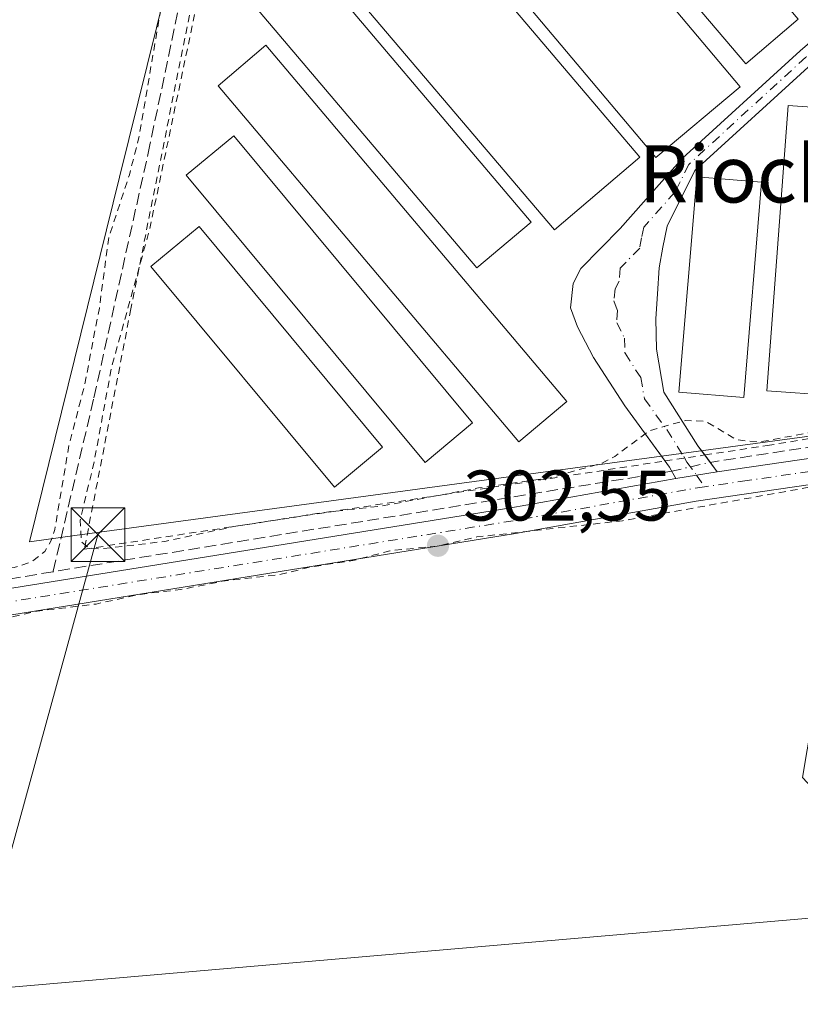
# Model space of a CAD drawing. Units: metres. Extents: x 608093 to 611568, y 4687629 to 4689996.
# Drawn here: x 609933 to 610042, y 4689616 to 4689754 of the extents above; entities that cross this region are included whole.
import ezdxf
from ezdxf.enums import TextEntityAlignment as Align

# ---------------------------------------------------------------- set-up
doc = ezdxf.new("R2010")
doc.units = ezdxf.units.M
doc.header["$MEASUREMENT"] = 0
for name, pattern in [('DGN Style 2', [1.6480167562047852, 0.988810053722871, -0.6592067024819142]), ('DGN Style 3', [2.307223458686699, 1.648016756204785, -0.6592067024819142]), ('DGN Style 4', [2.6384748266838614, 1.318413404963828, -0.6592067024819142, 0.001648016756204785, -0.6592067024819142])]:
    doc.linetypes.add(name, pattern=pattern)
for name, color, linetype, lineweight in [('Alambrada', 7, 'DGN Style 2', 0), ('Camino Cxs', 7, 'Continuous', 0), ('Camino eje', 30, 'DGN Style 4', 13), ('Corriente artificial lineal', 4, 'DGN Style 3', 13), ('Corriente artificial lineal oculto', 135, 'DGN Style 4', 13), ('Cultivos herbáceos CxS', 92, 'Continuous', 0), ('Curva de nivel auxiliar', 30, 'DGN Style 2', 0), ('Edificación ligera Cxs', 1, 'Continuous', 0), ('Instalación sanitaria CxS', 9, 'Continuous', 0), ('Pastizal CxS', 92, 'Continuous', 0), ('Punto de cota en terreno', 7, 'Continuous', 0), ('Rótulo de punto de cota en terreno', 7, 'Continuous', 0), ('Tendido', 6, 'Continuous', 0), ('Texto cartográfico', 7, 'Continuous', 0), ('Torre de tendido puntual', 7, 'Continuous', 0)]:
    doc.layers.add(name, color=color, linetype=linetype, lineweight=lineweight)
doc.styles.add('Style-Arial', font='txt')

# ---------------------------------------------------------------- blocks, each defined once
blk = doc.blocks.new('*U17')
at = {"layer": 'Cultivos herbáceos CxS', "color": 92, "linetype": 'Continuous', "lineweight": 0}
blk.add_polyline3d([(609931.1503, 4689849.773499999, 301.9756999999955), (609941.1930999998, 4689851.381300001, 301.7066999999952), (609961.4351000005, 4689854.045700001, 302.0290999999997), (609966.1281000003, 4689854.419500001, 302.0512000000017), (609967.8065999999, 4689854.5529, 302.0528999999952), (609968.7955, 4689820.978900001, 302.4655999999959), (609946.7506999997, 4689731.8095, 302.4085000000051), (609934.1355, 4689680.777600001, 302.3801999999997), (609940.4809999998, 4689681.6361, 302.609500000006), (610050.5471999999, 4689696.521500001, 302.3050999999978), (610050.5269999999, 4689696.402000001, 302.3224999999948), (610049.6073000003, 4689690.9505, 302.8093999999983), (610042.3224999999, 4689647.759500001, 301.3778000000021), (610065.1407000005, 4689623.387700001, 301.6490999999951), (610098.8474000003, 4689605.7543, 301.7514999999985)], dxfattribs=at)
blk = doc.blocks.new('5PATER')
at = {"layer": 'Pastizal CxS', "linetype": 'Continuous', "lineweight": 0}
h = blk.add_hatch(color=51, dxfattribs=at)
edge = h.paths.add_edge_path()
edge.add_ellipse((0, 0), major_axis=(-0.1095731443231308, -0.1110710700762829), ratio=0.9994222409660322, start_angle=0, end_angle=360)
blk = doc.blocks.new('5TTEND')
at = {"layer": 'Instalación sanitaria CxS', "color": 7, "linetype": 'Continuous', "lineweight": 0}
for p, q in [((-0.375, 0.3754), (0.375, -0.3746)), ((0.3720000000000001, 0.3784000000000001), (-0.3720000000000001, -0.3776))]:
    blk.add_line(p, q, dxfattribs=at)
at = {"layer": 'Instalación sanitaria CxS', "color": 7, "linetype": 'Continuous', "lineweight": 0, "flags": 128}
blk.add_lwpolyline([(-0.375, -0.3746), (0.375, -0.3746), (0.375, 0.3754), (-0.375, 0.3754), (-0.3720000000000001, -0.3776)], dxfattribs=at)

msp = doc.modelspace()

# ---------------------------------------------------------------- linework, layer by layer
at = {"layer": 'Alambrada', "color": 7, "linetype": 'DGN Style 2', "lineweight": 0}
msp.add_polyline3d([(609988.6401000004, 4689840.030099999, 303.6190000000061), (609970.7301000003, 4689838.690099999, 303.257500000007), (609965.5301000001, 4689799.7601, 305.0510999999969), (609948.3201000001, 4689713.370100001, 303.0440999999992), (609941.8201000001, 4689679.7301, 304.0448999999935), (610023.1001000004, 4689692.0801, 303.1156999999948), (610028.6401000004, 4689692.920100001, 303.1260000000038), (610037.3901000004, 4689694.2501, 302.7065000000002), (610107.3501000004, 4689705.710100001, 302.6107000000048)], dxfattribs=at)
at = {"layer": 'Camino Cxs', "color": 7, "linetype": 'Continuous', "lineweight": 0, "extrusion": (0.0147696639881347, -0.02004838336941292, 0.9996899115975667), "elevation": -84707.81141769563, "flags": 128}
msp.add_lwpolyline([(3272716.219468581, 3412844.53920156), (3272716.219468581, 3412841.619689181)], dxfattribs=at)
at = {"layer": 'Camino Cxs', "color": 7, "linetype": 'Continuous', "lineweight": 0, "extrusion": (-0.02998228205477031, -0.01884229378714582, 0.9993728186856131), "elevation": -106351.5147863948, "flags": 128}
msp.add_lwpolyline([(-3646092.24680609, 3009986.678034331), (-3646094.044344455, 3009986.768400637), (-3646095.105004215, 3009986.694978013)], dxfattribs=at)
at = {"layer": 'Camino Cxs', "color": 7, "linetype": 'Continuous', "lineweight": 0, "extrusion": (0.0104275469112696, 0.001662624464325968, 0.9999442494185883), "elevation": 14461.35107808072, "flags": 128}
msp.add_lwpolyline([(609988.2732289523, 4689672.088185819), (609994.0435586261, 4689673.008187091)], dxfattribs=at)
msp.add_lwpolyline([(609988.2732289523, 4689672.088185819), (609994.0435586261, 4689673.008187091)], dxfattribs=at)
at = {"layer": 'Camino Cxs', "color": 7, "linetype": 'Continuous', "lineweight": 0}
for points in [[(610059.3501000004, 4689761.3101, 302.2197000000015), (610043.6001000004, 4689747.720100001, 302.0620000000054), (610027.2600999996, 4689732.7601, 303.2838999999949), (610023.3901000004, 4689724.960100001, 303.0155999999988), (610022.7801000001, 4689722.040100001, 302.6548999999941), (610022.2600999996, 4689719.130100001, 302.4609999999957), (610022.0000999998, 4689715.4901, 302.6337000000058), (610021.7801000001, 4689711.9801, 302.8923999999971), (610021.8800999997, 4689707.7501, 303.0942000000068), (610022.9301000005, 4689701.7401, 303.3923000000068), (610027.6801000005, 4689694.220100001, 303.1506999999983), (610030.3701, 4689690.5701, 303.0534000000043), (610024.6001000004, 4689689.6501, 303.1150999999954), (610023.7200999996, 4689691.220100001, 303.1183000000019), (610017.4700999996, 4689699.790100001, 302.3950000000041), (610013.0701000001, 4689706.5801, 303.0877999999939), (610010.8400999998, 4689710.870100001, 302.4318000000058), (610009.8701, 4689713.5101, 302.1024000000034), (610010.2200999996, 4689716.9301, 302.1570000000065), (610011.3000999996, 4689719.040100001, 302.1313999999985), (610016.8000999996, 4689724.6601, 302.5960000000051), (610025.5301000001, 4689734.470100001, 303.010500000004), (610041.9901000002, 4689749.540100001, 302.3125), (610057.6101000002, 4689763.0101, 302.2299000000057)], [(610023.0936000004, 4689692.079100001, 303.1156999999948), (610017.4700999996, 4689699.790100001, 302.3950000000041), (610013.0701000001, 4689706.5801, 303.0877999999939), (610010.8400999998, 4689710.870100001, 302.4318000000058), (610009.8701, 4689713.5101, 302.1024000000034), (610010.2200999996, 4689716.9301, 302.1570000000065), (610011.3000999996, 4689719.040100001, 302.1313999999985), (610016.8000999996, 4689724.6601, 302.5960000000051), (610025.5301000001, 4689734.470100001, 303.010500000004), (610041.9901000002, 4689749.540100001, 302.3125), (610057.6101000002, 4689763.0101, 302.2299000000057)], [(610059.3501000004, 4689761.3101, 302.2197000000015), (610043.6001000004, 4689747.720100001, 302.0620000000054), (610027.2600999996, 4689732.7601, 303.2838999999949), (610023.3901000004, 4689724.960100001, 303.0155999999988), (610022.7801000001, 4689722.040100001, 302.6548999999941), (610022.2600999996, 4689719.130100001, 302.4609999999957), (610022.0000999998, 4689715.4901, 302.6337000000058), (610021.7801000001, 4689711.9801, 302.8923999999971), (610021.8800999997, 4689707.7501, 303.0942000000068), (610022.9301000005, 4689701.7401, 303.3923000000068), (610027.6801000005, 4689694.220100001, 303.1506999999983), (610028.6390000005, 4689692.9199, 303.126099999994)], [(609922.0601000005, 4689672.710100001, 302.7976999999955), (610001.5201000003, 4689685.5101, 302.7513999999938), (610024.6001000004, 4689689.6501, 303.1150999999954), (610030.3701, 4689690.5701, 303.0534000000043), (610053.7301000003, 4689693.970100001, 302.7366999999941), (610067.9301000005, 4689696.340100001, 303.6426000000066), (610083.3000999996, 4689698.9001, 303.0473999999958), (610110.2500999998, 4689703.210100001, 302.9640000000072), (610122.7500999998, 4689704.280099999, 303.1950999999972), (610129.5900999998, 4689704.4101, 302.9796000000061), (610159.6601, 4689703.6501, 302.7299999999959), (610240.6001000004, 4689700.7301, 302.9556000000011), (610287.1501000002, 4689698.670100001, 302.9872000000032), (610363.2301000003, 4689695.9801, 303.2324999999983), (610396.9600999998, 4689694.710100001, 303.6258999999991), (610399.6601, 4689694.6096, 303.5996000000014), (610416.8000999996, 4689693.970100001, 303.4731999999931), (610442.4101, 4689692.960100001, 303.5369000000064), (610538.0401, 4689689.7501, 303.5819000000047), (610579.8501000004, 4689688.140100001, 303.6613999999972), (610648.5500999996, 4689685.4901, 303.5868000000046), (610673.3800999997, 4689684.530099999, 303.5102000000043), (610683.1101000002, 4689684.1501, 303.4861999999994), (610767.4200999998, 4689678.440099999, 303.7673999999971)], [(610030.3701, 4689690.5701, 303.0534000000043), (610053.7301000003, 4689693.970100001, 302.7366999999941), (610067.9301000005, 4689696.340100001, 303.6426000000066), (610083.3000999996, 4689698.9001, 303.0473999999958), (610110.2500999998, 4689703.210100001, 302.9640000000072), (610122.7500999998, 4689704.280099999, 303.1950999999972), (610129.5900999998, 4689704.4101, 302.9796000000061), (610159.6601, 4689703.6501, 302.7299999999959), (610240.6001000004, 4689700.7301, 302.9556000000011), (610287.1501000002, 4689698.670100001, 302.9872000000032), (610363.2301000003, 4689695.9801, 303.2324999999983), (610396.9600999998, 4689694.710100001, 303.6258999999991)], [(610752.4200999998, 4689675.800100001, 303.6092000000062), (610682.8601000002, 4689680.5101, 303.4553000000014), (610673.4401000004, 4689680.870100001, 303.5035000000062), (610648.4101, 4689681.850099999, 303.4808000000049), (610579.7100999998, 4689684.5001, 303.4670000000042), (610537.9001000002, 4689686.100099999, 303.4643999999971), (610442.2801000001, 4689689.3101, 303.2912999999971), (610416.6601, 4689690.3301, 303.2902999999933), (610363.1001000004, 4689692.3301, 303.1006999999955), (610287.0100999996, 4689695.030099999, 302.9489000000031), (610240.4501, 4689697.0801, 302.936600000001), (610159.5500999996, 4689700.0101, 303.0834999999934), (610129.5800999999, 4689700.7601, 303.3160999999964), (610122.9401000004, 4689700.630100001, 303.3285999999935), (610110.7001, 4689699.590100001, 303.4875000000029), (610083.8901000004, 4689695.300100001, 304.8173999999999), (610070.9199000001, 4689693.140500001, 305.8046000000031), (610050.1700999998, 4689689.7601, 302.6634999999951), (610027.4200999998, 4689686.450099999, 302.8781000000017), (610002.1401000004, 4689681.9101, 302.6732000000048), (609922.6401000004, 4689669.100099999, 302.6065999999992)], [(609717.6001000004, 4689640.1501, 302.7114000000001), (609718.9901000002, 4689640.3101, 302.6735000000044), (609725.1700999998, 4689641.0701, 302.5326999999961), (609736.3201000001, 4689642.710100001, 302.4235999999946), (609752.7701000003, 4689645.8101, 302.3034000000043), (609821.1001000004, 4689656.6601, 303.930600000007), (609922.0601000005, 4689672.710100001, 302.7976999999955), (610001.5201000003, 4689685.5101, 302.7513999999938), (610024.6001000004, 4689689.6501, 303.1150999999954)], [(610050.1700999998, 4689689.7601, 302.6634999999951), (610027.4200999998, 4689686.450099999, 302.8781000000017), (610002.1401000004, 4689681.9101, 302.6732000000048), (609922.6401000004, 4689669.100099999, 302.6065999999992), (609821.6700999998, 4689653.050100001, 302.7115999999951), (609753.3901000004, 4689642.210100001, 302.3104000000022), (609736.9301000005, 4689639.120100001, 302.3699000000051), (609735.4552999996, 4689638.9013, 302.3668999999936)]]:
    msp.add_polyline3d(points, dxfattribs=at)
at = {"layer": 'Camino eje', "color": 30, "linetype": 'DGN Style 4', "lineweight": 13}
for points in [[(610050.6051000003, 4689755.3651, 302.5227000000014), (610042.7950999998, 4689748.630100001, 302.1272000000026), (610026.3951000003, 4689733.6151, 303.0752999999968), (610024.4600999998, 4689729.715100001, 303.1971000000049), (610020.0950999996, 4689724.8101, 302.4876999999979), (610019.7901, 4689723.350099999, 302.4440000000032), (610019.5301000001, 4689721.895099999, 302.3852000000043), (610016.7801000001, 4689719.085100001, 302.1330000000016), (610016.6501000002, 4689717.265100001, 302.0353000000032), (610016.1101000002, 4689716.210100001, 302.0360999999975), (610015.9351000005, 4689714.5001, 302.0332000000053), (610016.4200999998, 4689713.1801, 302.0160000000033), (610016.3101000005, 4689711.425100001, 302.1055000000051), (610017.4250999996, 4689709.280099999, 302.101800000004), (610017.4751000004, 4689707.165100001, 302.1637000000046), (610019.6750999996, 4689703.770099999, 302.6747000000032), (610020.2001, 4689700.765100001, 302.7406000000047), (610023.3251, 4689696.4801, 302.8833000000013), (610025.7001, 4689692.720100001, 303.1420000000071), (610026.1401000004, 4689691.9351, 303.1475999999966), (610027.4851000002, 4689690.110099999, 303.1364999999932), (610028.6102999998, 4689688.4647, 303.0798000000068)], [(610060.1580999997, 4689693.273499999, 303.4747000000062), (610043.3425000003, 4689690.612500001, 302.7829999999958), (610034.5824999996, 4689689.3375, 302.8899999999995), (610029.1690999996, 4689688.5537, 303.0639999999985), (610028.6102999998, 4689688.4647, 303.0798000000068)], [(610028.6102999998, 4689688.4647, 303.0798000000068), (610026.0100999996, 4689688.050100001, 303.1057000000001), (610001.8300999999, 4689683.710100001, 302.7568000000028), (609922.3501000004, 4689670.905099999, 302.7013000000007), (609821.3850999996, 4689654.8551, 303.2992999999988), (609753.0800999999, 4689644.0101, 302.3127999999998), (609744.8551000003, 4689642.460100001, 302.3752999999998), (609736.6250999998, 4689640.915100001, 302.405700000003), (609732.9851000002, 4689640.3751, 302.4087), (609730.1974999999, 4689639.965100001, 302.4314000000013)]]:
    msp.add_polyline3d(points, dxfattribs=at)
at = {"layer": 'Corriente artificial lineal', "color": 4, "linetype": 'DGN Style 3', "lineweight": 13, "extrusion": (-0.003030901561271866, -0.0004926888938929537, 0.9999952854355764), "elevation": -3856.435833906448, "flags": 128}
msp.add_lwpolyline([(610022.1524468135, 4689689.325870026), (609935.5562280406, 4689675.249268317)], dxfattribs=at)
at = {"layer": 'Corriente artificial lineal', "color": 4, "linetype": 'DGN Style 3', "lineweight": 13}
for points in [[(609967.4395000003, 4689854.184400001, 302.0562999999966), (609967.0401, 4689848.360099999, 302.652700000006), (609965.3901000004, 4689810.590100001, 302.9700000000012), (609964.7600999996, 4689802.290100001, 302.8702000000048), (609950.9901000002, 4689736.340100001, 302.5090999999957), (609943.1001000004, 4689700.720100001, 302.4472999999998), (609937.4401000004, 4689676.5801, 302.7774999999965)], [(610396.9742999999, 4689695.976100001, 303.4860999999946), (610390.7600999996, 4689696.1801, 303.2161999999953), (610295.7901, 4689699.5001, 302.7825000000012), (610181.5401, 4689703.8301, 302.6364000000031), (610125.7600999996, 4689705.600099999, 303.0111999999936), (610116.3000999996, 4689705.4101, 302.9257000000071), (610078.5601000005, 4689699.4301, 302.6448999999994), (610029.3969000002, 4689691.8906, 303.0148999999947)], [(609937.4401000004, 4689676.5801, 302.7774999999965), (609910.8201000001, 4689672.040100001, 302.5237999999954), (609749.9401000004, 4689646.620100001, 302.1845999999932), (609719.7208000004, 4689642.7711, 302.4977999999974)]]:
    msp.add_polyline3d(points, dxfattribs=at)
at = {"layer": 'Corriente artificial lineal oculto', "color": 135, "linetype": 'DGN Style 4', "lineweight": 13, "extrusion": (0.00566864025999807, 0.001304707183685922, 0.9999830819852742), "elevation": 9879.72167157857, "flags": 128}
msp.add_lwpolyline([(610012.5168409483, 4689681.758088654), (610017.8779362108, 4689682.991989703)], dxfattribs=at)
at = {"layer": 'Cultivos herbáceos CxS', "color": 92, "linetype": 'Continuous', "lineweight": 0}
for points in [[(609967.8065999999, 4689854.5529, 302.0528999999952), (609968.7955, 4689820.978900001, 302.4655999999959), (609946.7506999997, 4689731.8095, 302.4085000000051), (609934.1355, 4689680.777600001, 302.3801999999997), (609940.4809999998, 4689681.6361, 302.609500000006), (610050.5471999999, 4689696.521500001, 302.3050999999978), (610050.5269999999, 4689696.402000001, 302.3224999999948)], [(609967.8065999999, 4689854.5529, 302.0528999999952), (609968.7955, 4689820.978900001, 302.4655999999959), (609946.7506999997, 4689731.8095, 302.4085000000051), (609934.1355, 4689680.777600001, 302.3801999999997), (609940.4809999998, 4689681.6361, 302.609500000006), (610050.5471999999, 4689696.521500001, 302.3050999999978), (610050.5269999999, 4689696.402000001, 302.3224999999948)], [(610162.9726999998, 4689710.5001, 302.0017999999982), (610143.4402999999, 4689710.500299999, 301.9747000000062), (610107.3501000004, 4689705.710100001, 302.3727000000072), (610050.5269999999, 4689696.402000001, 302.3224999999948), (610050.5471999999, 4689696.521500001, 302.3050999999978), (609940.4809999998, 4689681.6361, 302.609500000006), (609934.1355, 4689680.777600001, 302.3801999999997), (609946.7506999997, 4689731.8095, 302.4085000000051), (609968.7955, 4689820.978900001, 302.4655999999959)]]:
    msp.add_polyline3d(points, dxfattribs=at)
at = {"layer": 'Curva de nivel auxiliar', "color": 30, "linetype": 'DGN Style 2', "lineweight": 0, "flags": 128}
for points, elevation in [([(609974.2319, 4689807.424100001), (609973.25, 4689805.2601), (609968.9500000002, 4689799.360099999), (609967.6500000004, 4689796.5601), (609966.7199999997, 4689793.550100001), (609965.6500000004, 4689786.0701), (609964.1299999999, 4689779.100099999), (609961.7699999996, 4689770.0701), (609957.4900000002, 4689755.8101), (609950.9299999997, 4689724.4301), (609945.6100000005, 4689705.130100001), (609943.2000000002, 4689692.0601), (609941.2300000006, 4689683.790100001), (609941.3899999997, 4689680.770099999), (609942.54, 4689679.8301), (609944.29, 4689679.790100001), (609953.0800000001, 4689680.8201), (609962.7000000002, 4689682.890100001), (609975.4100000003, 4689684.890100001), (609983.3600000005, 4689685.7501), (609996.9800000006, 4689688.3201), (610006.9900000002, 4689689.720100001), (610014.29, 4689691.790100001), (610016.0700000003, 4689692.7301), (610020.9199999999, 4689696.340100001), (610025.9299999997, 4689697.7601), (610028.7800000003, 4689697.630100001), (610033.0899999999, 4689695.050100001), (610036.2100000001, 4689694.720100001), (610047.0800000001, 4689696.7601), (610063.2999999998, 4689698.710100001), (610073.7599999999, 4689701.200099999), (610102.1399999997, 4689705.2501), (610106.7000000002, 4689706.2601), (610109.6500000004, 4689707.300100001), (610116.7999999998, 4689711.940099999), (610119.3600000005, 4689712.670100001), (610122.7000000002, 4689713.1501), (610125.3799999999, 4689712.9801), (610128.5700000003, 4689712.1501), (610130.1500000004, 4689711.190099999), (610132.2699999996, 4689709.0001), (610133.7199999997, 4689708.0601), (610136.0300000003, 4689707.4101), (610138.7599999999, 4689707.1801), (610185.1600000003, 4689705.7501), (610197.9900000002, 4689705.7601), (610201.0599999996, 4689706.640100001), (610208.3600000005, 4689710.940099999), (610210.1600000003, 4689711.550100001), (610211.9500000002, 4689711.7401), (610215.6299999999, 4689710.2601), (610222.7999999998, 4689705.460100001), (610226, 4689704.720100001), (610326.8099999996, 4689699.540100001), (610368.0800000001, 4689696.4801), (610385.9500000002, 4689696.5601), (610390.6799999997, 4689698.7601), (610392.0499999998, 4689702.1601), (610390.5099999999, 4689708.950099999), (610386.4400000004, 4689716.7601), (610368.8700000001, 4689742.790100001), (610355.8099999996, 4689762.4801), (610346.4199999999, 4689778.300100001), (610339.4199999999, 4689791.3301), (610334.4299999997, 4689798.300100001), (610330.5, 4689805.380100001), (610328.4400000004, 4689808.0801), (610327.29, 4689810.450099999), (610322.5899999999, 4689817.520099999), (610320.5899999999, 4689822.1601), (610320.8200000003, 4689825.5001), (610320.4400000004, 4689826.710100001), (610319.5700000003, 4689827.340100001), (610318.04, 4689827.2301), (610317.1500000004, 4689827.630100001), (610313.7599999999, 4689829.640100001), (610309.7599999999, 4689832.8201), (610308.1799999997, 4689833.710100001), (610302.04, 4689834.5801), (610298.5700000003, 4689835.800100001), (610296.0700000003, 4689836.210100001), (610280.8799999999, 4689837.1601), (610252, 4689840.3101), (610217.8799999999, 4689842.9101), (610207.5199999996, 4689844.460100001), (610192.2400000002, 4689845.640100001), (610182.29, 4689847.0001), (610146.8200000003, 4689849.690099999), (610139.3200000003, 4689850.9901), (610126.6500000004, 4689852.0101), (610119.1399999997, 4689853.280099999), (610106.7100000001, 4689854.0801), (610098.6399999997, 4689855.950099999), (610092.8399999999, 4689856.4101), (610086.2800000003, 4689858.530099999), (610074.6399999997, 4689860.5801), (610073.5899999999, 4689861.130100001), (610071.9900000002, 4689863.020099999), (610069.4500000002, 4689863.9901), (610075.8700000001, 4689863.8101), (610081.5800000001, 4689862.370100001), (610084.5499999998, 4689863.0701), (610090.5800000001, 4689862.4801), (610102.9500000002, 4689861.890100001), (610113.2999999998, 4689861.8301), (610121.8399999999, 4689860.620100001), (610139.9100000003, 4689860.030099999), (610146.9400000004, 4689859.0801), (610152.3899999997, 4689858.7301), (610169.4900000002, 4689858.220100001), (610175.2400000002, 4689857.4001), (610188.8799999999, 4689856.6501), (610202.6600000003, 4689855.2501), (610217.4699999997, 4689855.360099999), (610220.0599999996, 4689854.9901), (610224.4299999997, 4689853.720100001), (610230.6500000004, 4689853.170100001), (610245.2800000003, 4689852.9301), (610247.2599999999, 4689853.210100001), (610250.29, 4689854.1601), (610255.6699999999, 4689855.0101), (610263.7699999996, 4689854.9801), (610266.8700000001, 4689854.620100001), (610268.4699999997, 4689854.020099999), (610265.04, 4689852.4301), (610264.8700000001, 4689851.670100001), (610265.5099999999, 4689851.390100001), (610269.79, 4689851.1601), (610278.6399999997, 4689849.8301), (610288.6699999999, 4689849.380100001), (610295.9600000001, 4689849.6601), (610297.8300000001, 4689850.5001), (610299.6500000004, 4689856.050100001), (610301.3300000001, 4689865.200099999), (610302.6200000001, 4689867.4001), (610304.0099999999, 4689868.0801), (610304.6399999997, 4689867.670100001), (610305.1100000005, 4689866.460100001), (610305.5999999996, 4689857.5001), (610307.25, 4689852.2501), (610305.3200000003, 4689848.720100001), (610305.8399999999, 4689848.110099999), (610309.9500000002, 4689847.8101), (610314.4699999997, 4689848.050100001), (610315.8499999996, 4689848.5701), (610317.6900000004, 4689850.170100001), (610319.2000000002, 4689850.4901), (610320.5800000001, 4689849.960100001), (610322.2400000002, 4689848.360099999), (610324.1399999997, 4689847.890100001), (610332.2999999998, 4689849.440099999), (610341.9400000004, 4689849.790100001), (610347.0700000003, 4689849.3301), (610350.9100000003, 4689848.0001), (610355.2000000002, 4689847.200099999), (610355.9500000002, 4689846.4301), (610355.9400000004, 4689845.8301), (610355.2000000002, 4689844.5801), (610355.54, 4689844.1801), (610360.9699999997, 4689844.2301), (610364.3499999996, 4689845.3301), (610368.5999999996, 4689844.130100001), (610371.2800000003, 4689843.920100001), (610376, 4689844.390100001), (610377.8399999999, 4689844.9901), (610380.6799999997, 4689846.630100001), (610381.9699999997, 4689847.9901), (610383.4900000002, 4689851.4801), (610384.3799999999, 4689855.350099999), (610384.9600000001, 4689863.520099999), (610384.9400000004, 4689867.850099999), (610386.0899999999, 4689870.9001), (610386.5199999996, 4689873.450099999), (610386.29, 4689885.5601), (610386.7999999998, 4689891.5801), (610386.7800000003, 4689896.470100001), (610389.79, 4689937.0801), (610389.04, 4689946.960100001), (610386.1299999999, 4689954.530099999), (610383.5099999999, 4689957.340100001), (610379.5300000003, 4689959.840100001), (610362, 4689965.790100001), (610348.2000000002, 4689969.030099999), (610340.0300000003, 4689969.970100001), (610334.4900000002, 4689969.0001), (610330.0899999999, 4689964.720100001), (610324.9100000003, 4689949.170100001), (610321.6399999997, 4689938.920100001), (610318.0999999996, 4689931.880100001), (610315.1799999997, 4689928.4101), (610312.7300000006, 4689926.960100001), (610310.4000000004, 4689927.1801), (610308.7800000003, 4689928.960100001), (610307.0599999996, 4689935.530099999), (610306.6799999997, 4689944.880100001), (610308.5499999998, 4689970.880100001), (610309.2498000005, 4689976.610500001)], 302.5000000000001), ([(609880.3957000002, 4689316.515000001), (609881.0599999996, 4689317.550100001), (609882.0599999996, 4689322.550100001), (609883.5, 4689325.6501), (609885.8200000003, 4689328.0101), (609889.4500000002, 4689330.0001), (609898.9800000006, 4689333.460100001), (609920.3200000003, 4689339.780099999), (609962.4299999997, 4689356.630100001), (609990.6299999999, 4689366.2301), (610039.2100000001, 4689384.030099999), (610077.1200000001, 4689395.610099999), (610094, 4689401.380100001), (610123.9299999997, 4689412.8101), (610137.9400000004, 4689417.4801), (610167.3799999999, 4689429.600099999), (610184.1699999999, 4689435.110099999), (610252.0199999996, 4689461.0601), (610297.8300000001, 4689477.280099999), (610307.6100000005, 4689479.9901), (610309.7800000003, 4689481.290100001), (610311.0199999996, 4689483.440099999), (610311.3099999996, 4689486.0801), (610311.4500000002, 4689495.7301), (610313.0999999996, 4689501.670100001), (610313.4199999999, 4689504.360099999), (610313.6399999997, 4689525.700099999), (610314.9699999997, 4689531.5601), (610315.2599999999, 4689534.2301), (610315.2300000006, 4689546.520099999), (610314.8700000001, 4689549.1501), (610313.6399999997, 4689553.540100001), (610313.5999999996, 4689562.340100001), (610315.5899999999, 4689585.7601), (610315.6600000003, 4689594.620100001), (610316.7999999998, 4689600.300100001), (610316.7599999999, 4689602.710100001), (610315.9800000006, 4689607.610099999), (610317.1200000001, 4689619.840100001), (610317.6299999999, 4689659.0801), (610318.1600000003, 4689668.6501), (610318.7999999998, 4689674.020099999), (610317.4299999997, 4689687.590100001), (610316.6399999997, 4689689.940099999), (610315.2400000002, 4689691.110099999), (610312.0199999996, 4689691.6601), (610271.6399999997, 4689693.4101), (610252.0099999999, 4689694.8301), (610227.54, 4689695.690099999), (610222.8099999996, 4689695.300100001), (610217.6699999999, 4689693.190099999), (610216.1100000005, 4689692.9101), (610211.3099999996, 4689695.0701), (610206.75, 4689695.800100001), (610191.5300000003, 4689696.6501), (610181.5800000001, 4689697.5801), (610175.3700000001, 4689697.7401), (610167.8300000001, 4689697.440099999), (610159.6500000004, 4689699.050100001), (610156.9100000003, 4689699.300100001), (610131.5099999999, 4689699.120100001), (610118.0300000003, 4689698.2601), (610110.7599999999, 4689697.380100001), (610103.5499999998, 4689697.220100001), (610094.1200000001, 4689695.6601), (610084.29, 4689694.9001), (610073.2400000002, 4689692.540100001), (610064.6100000005, 4689688.7401), (610057.54, 4689688.9101), (610050.6299999999, 4689688.300100001), (610046, 4689688.610099999), (610043.2599999999, 4689688.4001), (610017.1399999997, 4689683.710100001), (609996.7300000006, 4689681.440099999), (609991.2800000003, 4689680.170100001), (609984.5499999998, 4689679.5001), (609979.4000000004, 4689678.140100001), (609973.6500000004, 4689677.270099999), (609968.9699999997, 4689676.1501), (609961.1100000005, 4689675.2401), (609955.3300000001, 4689674.0801), (609949.54, 4689673.4001), (609943.4699999997, 4689672.050100001), (609935.2199999997, 4689671.050100001), (609929.79, 4689669.790100001), (609926.7199999997, 4689669.200099999), (609921.9400000004, 4689669.130100001), (609915.9000000004, 4689667.9101), (609904.8899999997, 4689667.0001), (609886.0199999996, 4689666.140100001), (609875.4600000001, 4689664.270099999), (609854.7000000002, 4689662.050100001), (609839.8700000001, 4689659.6801), (609832.9900000002, 4689659.0601), (609829, 4689658.1501), (609825.8200000003, 4689657.030099999), (609824.25, 4689656.0701), (609820.4699999997, 4689652.550100001), (609818.7699999996, 4689651.790100001), (609816.7999999998, 4689651.4001), (609811.3300000001, 4689651.2601), (609809.2999999998, 4689651.7401), (609804.8499999996, 4689653.530099999), (609802.4500000002, 4689653.880100001), (609799.1100000005, 4689653.890100001), (609798.7100000001, 4689654.140100001), (609799.7400000002, 4689655.020099999), (609801.8399999999, 4689655.940099999), (609808.8899999997, 4689657.7601), (609813.1900000004, 4689660.550100001), (609815.3099999996, 4689661.300100001), (609818.7999999998, 4689660.290100001), (609821.1600000003, 4689660.0001), (609833, 4689661.020099999), (609850.7199999997, 4689664.5801), (609868.7599999999, 4689666.8301), (609875.79, 4689668.470100001), (609884.5999999996, 4689669.4301), (609897.8099999996, 4689672.2601), (609907.1100000005, 4689673.460100001), (609924.4900000002, 4689676.5001), (609932, 4689677.170100001), (609934.4199999999, 4689677.940099999), (609936.2599999999, 4689679.4101), (609937.1399999997, 4689680.840100001), (609937.6799999997, 4689682.5001), (609939.6500000004, 4689694.2601), (609941.8499999996, 4689702.720100001), (609943.9100000003, 4689713.5001), (609945.2300000006, 4689723.360099999), (609948.1100000005, 4689732.140100001), (609949.4500000002, 4689737.370100001), (609952.4800000006, 4689755.190099999), (609954.1100000005, 4689760.840100001), (609955.79, 4689769.950099999), (609958.5700000003, 4689779.550100001), (609962.0300000003, 4689797.130100001), (609962.8099999996, 4689802.5701), (609964.5599999996, 4689822.350099999), (609964.4900000002, 4689830.390100001), (609964.9100000003, 4689844.220100001), (609966.0099999999, 4689848.290100001), (609966.9199999999, 4689849.5601), (609968.1200000001, 4689850.170100001), (609972.2800000003, 4689849.120100001), (609975.0099999999, 4689848.970100001), (609975.7199999997, 4689848.6501), (609976.2599999999, 4689847.690099999), (609976.2699999996, 4689846.040100001), (609975.8300000001, 4689844.210100001), (609973.6600000003, 4689839.3201), (609972.4299999997, 4689835.3301), (609971.0099999999, 4689827.3101), (609970.8799999999, 4689817.360099999), (609971.1163999997, 4689816.627800001)], 302.5)]:
    msp.add_lwpolyline(points, dxfattribs=dict(at, elevation=elevation))
at = {"layer": 'Edificación ligera Cxs', "color": 1, "linetype": 'Continuous', "lineweight": 0}
for points in [[(610041.6901000004, 4689753.950099999, 303.1815999999963), (610034.3701, 4689747.710100001, 302.9078000000009), (609984.1001000004, 4689806.8201, 303.3361000000005), (609991.4200999998, 4689813.050100001, 303.633799999996), (610041.6901000004, 4689753.950099999, 303.1815999999963)], [(610033.6001000004, 4689744.4801, 302.6168999999936), (610021.8101000005, 4689734.5801, 302.9180999999954), (609971.0500999996, 4689794.9001, 303.5322000000015), (609982.8400999998, 4689804.8301, 303.1162999999942), (610033.6001000004, 4689744.4801, 302.6168999999936)], [(610019.5500999996, 4689734.620100001, 303.0923000000039), (610007.5900999998, 4689724.460100001, 302.9897999999957), (609965.8901000004, 4689773.5701, 303.295299999998), (609977.8701, 4689783.7301, 303.4431000000041), (610019.5500999996, 4689734.620100001, 303.0923000000039)], [(610004.3201000001, 4689725.5101, 303.3761999999988), (609996.7500999998, 4689719.110099999, 303.2927000000054), (609961.7100999998, 4689760.5101, 303.0874999999942), (609969.2901, 4689766.920100001, 303.4817999999942), (610004.3201000001, 4689725.5101, 303.3761999999988)], [(610009.3201000001, 4689700.4301, 302.8669999999984), (610002.6001000004, 4689694.7601, 303.2428000000073), (609960.5201000003, 4689744.640100001, 303.2265999999945), (609967.2100999998, 4689750.300100001, 303.4619999999995), (610009.3201000001, 4689700.4301, 302.8669999999984)], [(610049.5500999996, 4689741.190099999, 303.5840999999928), (610046.6001000004, 4689701.2301, 303.0390000000043), (610037.3300999999, 4689701.9101, 303.5265999999974), (610040.3000999996, 4689741.880100001, 303.0589999999939), (610049.5500999996, 4689741.190099999, 303.5840999999928)], [(609996.1300999997, 4689697.4101, 303.3457000000053), (609989.4901000002, 4689691.880100001, 302.8675999999978), (609956.0601000005, 4689732.120100001, 303.516300000003), (609962.7100999998, 4689737.630100001, 303.2768000000069), (609996.1300999997, 4689697.4101, 303.3457000000053)], [(610036.5701000001, 4689731.140100001, 303.8632000000071), (610034.1001000004, 4689700.9801, 304.1094000000012), (610025.0301000001, 4689701.720100001, 304.4848999999958), (610027.5100999996, 4689731.890100001, 303.6595999999991), (610036.5701000001, 4689731.140100001, 303.8632000000071)], [(609983.5601000005, 4689694.020099999, 303.1840999999986), (609976.8201000001, 4689688.4101, 303.0399999999936), (609951.1101000002, 4689719.3201, 303.5679999999993), (609957.8601000002, 4689724.9301, 303.5111000000034), (609983.5601000005, 4689694.020099999, 303.1840999999986)]]:
    msp.add_polyline3d(points, dxfattribs=at)
for points in [[(610041.6901000004, 4689753.950099999, 303.633799999996), (610034.3701, 4689747.710100001, 303.633799999996), (609984.1001000004, 4689806.8201, 303.633799999996), (609991.4200999998, 4689813.050100001, 303.633799999996)], [(610033.6001000004, 4689744.4801, 303.5322000000015), (610021.8101000005, 4689734.5801, 303.5322000000015), (609971.0500999996, 4689794.9001, 303.5322000000015), (609982.8400999998, 4689804.8301, 303.5322000000015)], [(610019.5500999996, 4689734.620100001, 303.4431000000041), (610007.5900999998, 4689724.460100001, 303.4431000000041), (609965.8901000004, 4689773.5701, 303.4431000000041), (609977.8701, 4689783.7301, 303.4431000000041)], [(610004.3201000001, 4689725.5101, 303.4817999999942), (609996.7500999998, 4689719.110099999, 303.4817999999942), (609961.7100999998, 4689760.5101, 303.4817999999942), (609969.2901, 4689766.920100001, 303.4817999999942)], [(610009.3201000001, 4689700.4301, 303.4619999999995), (610002.6001000004, 4689694.7601, 303.4619999999995), (609960.5201000003, 4689744.640100001, 303.4619999999995), (609967.2100999998, 4689750.300100001, 303.4619999999995)], [(610049.5500999996, 4689741.190099999, 303.5840999999928), (610046.6001000004, 4689701.2301, 303.5840999999928), (610037.3300999999, 4689701.9101, 303.5840999999928), (610040.3000999996, 4689741.880100001, 303.5840999999928)], [(609996.1300999997, 4689697.4101, 303.516300000003), (609989.4901000002, 4689691.880100001, 303.516300000003), (609956.0601000005, 4689732.120100001, 303.516300000003), (609962.7100999998, 4689737.630100001, 303.516300000003)], [(610036.5701000001, 4689731.140100001, 304.4848999999958), (610034.1001000004, 4689700.9801, 304.4848999999958), (610025.0301000001, 4689701.720100001, 304.4848999999958), (610027.5100999996, 4689731.890100001, 304.4848999999958)], [(609983.5601000005, 4689694.020099999, 303.5679999999993), (609976.8201000001, 4689688.4101, 303.5679999999993), (609951.1101000002, 4689719.3201, 303.5679999999993), (609957.8601000002, 4689724.9301, 303.5679999999993)]]:
    msp.add_3dface(points, dxfattribs=at)
at = {"layer": 'Tendido', "color": 6, "linetype": 'Continuous', "lineweight": 0, "extrusion": (-0.004989791895242296, -0.01812455997445966, 0.9998232855372865), "elevation": -87737.54139689081, "flags": 128}
msp.add_lwpolyline([(-656718.8063885529, 4682538.730783097), (-656718.8063885528, 4682472.524693277)], dxfattribs=at)
at = {"layer": 'Tendido', "color": 6, "linetype": 'Continuous', "lineweight": 0, "extrusion": (-0.01186483508044693, -0.001024345565200257, 0.9999290856879187), "elevation": -11737.30560135673, "flags": 128}
msp.add_lwpolyline([(609886.8046401576, 4689608.377308841), (610040.1434945193, 4689621.614815786)], dxfattribs=at)

# ---------------------------------------------------------------- block references
at = {"layer": 'Cultivos herbáceos CxS', "color": 92, "linetype": 'Continuous', "lineweight": 0}
msp.add_blockref('*U17', (0, 0), dxfattribs=at)
at = {"layer": 'Punto de cota en terreno', "color": 7, "linetype": 'Continuous', "lineweight": 0, "xscale": 10, "yscale": 10, "zscale": 10}
msp.add_blockref('5PATER', (609991.2999999998, 4689680.210000001, 302.5500000000029), dxfattribs=at)
at = {"layer": 'Torre de tendido puntual', "color": 7, "linetype": 'Continuous', "lineweight": 0, "xscale": 10, "yscale": 10, "zscale": 10}
msp.add_blockref('5TTEND', (609943.7100000001, 4689681.76, 304.422900000005), dxfattribs=at)

# ---------------------------------------------------------------- texts
at = {"layer": 'Rótulo de punto de cota en terreno', "color": 7, "linetype": 'Continuous', "lineweight": 0, "style": 'Style-Arial'}
msp.add_text('302,55', height=7.000000000000002, dxfattribs=at).set_placement((609994.8278000001, 4689683.7378))
at = {"layer": 'Texto cartográfico', "color": 7, "linetype": 'Continuous', "lineweight": 0, "style": 'Style-Arial'}
msp.add_text('Riochavier', height=8, dxfattribs=at).set_placement((610046.3372914637, 4689732.280149999), align=Align.MIDDLE_CENTER)

doc.saveas('drawing.dxf')
